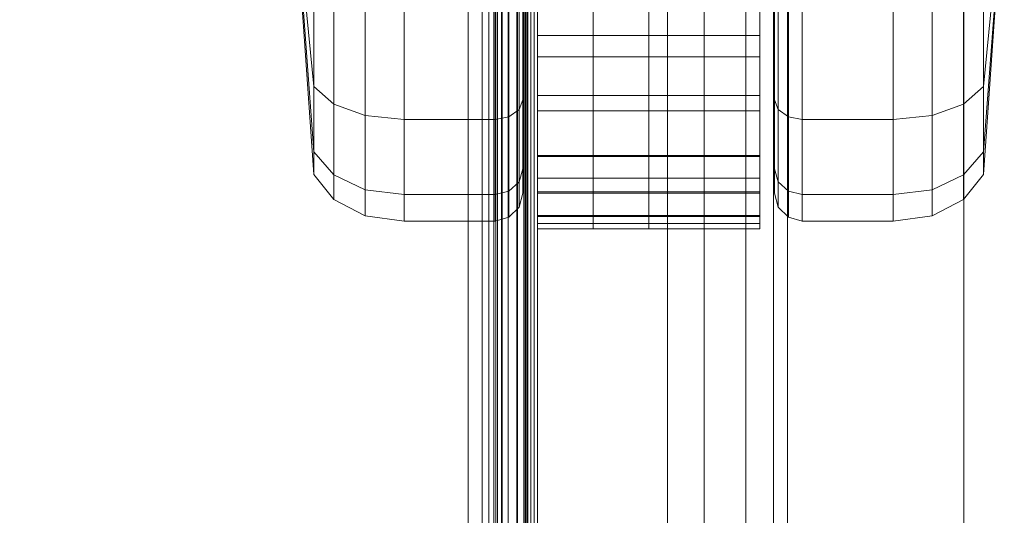
# Model space of a CAD drawing. Units: inches. Extents: x 0.1 to 22, y -14.6 to 0.
# Drawn here: x 19.2 to 22, y -3.6 to -2.2 of the extents above; entities that cross this region are included whole.
import ezdxf

# ---------------------------------------------------------------- set-up
doc = ezdxf.new("R2010")
doc.units = ezdxf.units.IN
doc.header["$MEASUREMENT"] = 0
for name, color, linetype, lineweight in [('AFUST-3-CTPL', 19, 'Continuous', 5), ('AFUST-3-FMPT', 4, 'Continuous', 5), ('AFUST-3-TYCK', 15, 'Continuous', 5)]:
    doc.layers.add(name, color=color, linetype=linetype, lineweight=lineweight)

msp = doc.modelspace()

# ---------------------------------------------------------------- linework, layer by layer
at = {"layer": 'AFUST-3-CTPL', "linetype": 'Continuous', "lineweight": 5}
for points, invisible_edges in [([(20.0151, -2.4216, 1.587), (20.0151, -2.1451, 1.7718), (19.9561, -1.8189, 0.9843)], 8), ([(20.0151, -2.4216, 1.587), (19.9561, -1.8189, 0.9843), (20.0151, -2.6064, 1.3104)], 8), ([(20.0151, -2.6713, 0.9843), (20.0151, -2.6064, 1.3104), (19.9561, -1.8189, 0.9843)], 8), ([(20.0151, -2.6713, 0.9843), (19.9561, -1.8189, 0.9843), (20.0151, -2.6064, 0.6581)], 8), ([(20.0151, -2.4216, 0.3815), (20.0151, -2.6064, 0.6581), (19.9561, -1.8189, 0.9843)], 8), ([(20.0151, -2.1451, 0.1967), (20.0151, -2.4216, 0.3815), (19.9561, -1.8189, 0.9843)], 8), ([(20.6078, -1.8189, 0.0787), (20.6078, -2.1654, 0.1477), (20.6078, -2.4592, 0.344)], 12), ([(20.6078, -2.4592, 1.6245), (20.6078, -2.1654, 1.8208), (20.6078, -1.8189, 1.8898)], 12), ([(21.3213, -2.4592, 0.344), (21.3213, -2.1654, 0.1477), (21.3213, -1.8189, 0.0787)], 12), ([(21.3213, -1.8189, 1.8898), (21.3213, -2.1654, 1.8208), (21.3213, -2.4592, 1.6245)], 12), ([(21.9139, -2.4216, 1.587), (21.973, -1.8189, 0.9843), (21.9139, -2.1451, 1.7718)], 8), ([(21.9139, -2.4216, 1.587), (21.9139, -2.6064, 1.3104), (21.973, -1.8189, 0.9843)], 8), ([(21.9139, -2.6713, 0.9843), (21.973, -1.8189, 0.9843), (21.9139, -2.6064, 1.3104)], 8), ([(21.9139, -2.6713, 0.9843), (21.9139, -2.6064, 0.6581), (21.973, -1.8189, 0.9843)], 8), ([(21.9139, -2.4216, 0.3815), (21.973, -1.8189, 0.9843), (21.9139, -2.6064, 0.6581)], 8), ([(21.9139, -2.1451, 0.1967), (21.973, -1.8189, 0.9843), (21.9139, -2.4216, 0.3815)], 8), ([(20.6078, -2.7244, 0.9843), (20.6078, -2.6555, 1.3308), (20.6078, -2.4592, 1.6245)], 12), ([(20.6078, -2.4592, 0.344), (20.6078, -2.6555, 0.6377), (20.6078, -2.7244, 0.9843)], 12), ([(21.3213, -2.4592, 1.6245), (21.3213, -2.6555, 1.3308), (21.3213, -2.7244, 0.9843)], 12), ([(21.3213, -2.7244, 0.9843), (21.3213, -2.6555, 0.6377), (21.3213, -2.4592, 0.344)], 12)]:
    msp.add_3dface(points, dxfattribs=dict(at, invisible_edges=invisible_edges))
for points in [[(20.6496, -2.167, 1.9343), (20.6496, -2.0218, 0.6988), (20.6496, -2.1068, 0.6988), (20.6496, -2.3373, 1.8515)], [(21.2795, -2.167, 1.9343), (21.2795, -2.3373, 1.8515), (21.2795, -2.1068, 0.6988), (21.2795, -2.0218, 0.6988)], [(20.6496, -2.3373, 1.8515), (20.6496, -2.1068, 0.6988), (20.6496, -2.277, 0.6988), (20.6496, -2.4904, 1.7384)], [(20.807, -2.1068, 0.6988), (20.807, -2.277, 0.6988), (20.6496, -2.277, 0.6988), (20.6496, -2.1068, 0.6988)], [(20.9645, -2.1068, 0.6988), (20.9645, -2.277, 0.6988), (20.807, -2.277, 0.6988), (20.807, -2.1068, 0.6988)], [(21.122, -2.1068, 0.6988), (21.122, -2.277, 0.6988), (20.9645, -2.277, 0.6988), (20.9645, -2.1068, 0.6988)], [(21.2795, -2.1068, 0.6988), (21.2795, -2.277, 0.6988), (21.122, -2.277, 0.6988), (21.122, -2.1068, 0.6988)], [(21.2795, -2.3373, 1.8515), (21.2795, -2.4904, 1.7384), (21.2795, -2.277, 0.6988), (21.2795, -2.1068, 0.6988)], [(20.0714, -2.4719, 0.3312), (20.0151, -2.4216, 0.3815), (20.0151, -2.1451, 0.1967), (20.0714, -2.1723, 0.131)], [(20.0714, -2.4719, 1.6373), (20.0714, -2.1723, 1.8375), (20.0151, -2.1451, 1.7718), (20.0151, -2.4216, 1.587)], [(21.8576, -2.4719, 0.3312), (21.8576, -2.1723, 0.131), (21.9139, -2.1451, 0.1967), (21.9139, -2.4216, 0.3815)], [(21.8576, -2.4719, 1.6373), (21.9139, -2.4216, 1.587), (21.9139, -2.1451, 1.7718), (21.8576, -2.1723, 1.8375)], [(20.1608, -2.5042, 0.2989), (20.0714, -2.4719, 0.3312), (20.0714, -2.1723, 0.131), (20.1608, -2.1898, 0.0888)], [(20.1608, -2.1898, 1.8797), (20.0714, -2.1723, 1.8375), (20.0714, -2.4719, 1.6373), (20.1608, -2.5042, 1.6696)], [(20.5972, -2.487, 1.6524), (20.6078, -2.4592, 1.6245), (20.6078, -2.1654, 1.8208), (20.5972, -2.1805, 1.8572)], [(20.5972, -2.487, 0.3161), (20.5972, -2.1805, 0.1113), (20.6078, -2.1654, 0.1477), (20.6078, -2.4592, 0.344)], [(20.807, -2.3373, 1.8515), (20.807, -2.167, 1.9343), (20.6496, -2.167, 1.9343), (20.6496, -2.3373, 1.8515)], [(20.9645, -2.3373, 1.8515), (20.9645, -2.167, 1.9343), (20.807, -2.167, 1.9343), (20.807, -2.3373, 1.8515)], [(21.122, -2.3373, 1.8515), (21.122, -2.167, 1.9343), (20.9645, -2.167, 1.9343), (20.9645, -2.3373, 1.8515)], [(21.2795, -2.3373, 1.8515), (21.2795, -2.167, 1.9343), (21.122, -2.167, 1.9343), (21.122, -2.3373, 1.8515)], [(21.3318, -2.487, 1.6524), (21.3318, -2.1805, 1.8572), (21.3213, -2.1654, 1.8208), (21.3213, -2.4592, 1.6245)], [(21.3318, -2.487, 0.3161), (21.3213, -2.4592, 0.344), (21.3213, -2.1654, 0.1477), (21.3318, -2.1805, 0.1113)], [(21.7682, -2.5042, 0.2989), (21.7682, -2.1898, 0.0888), (21.8576, -2.1723, 0.131), (21.8576, -2.4719, 0.3312)], [(21.7682, -2.1898, 1.8797), (21.7682, -2.5042, 1.6696), (21.8576, -2.4719, 1.6373), (21.8576, -2.1723, 1.8375)], [(20.271, -2.1955, 0.0749), (20.271, -2.5149, 0.2883), (20.1608, -2.5042, 0.2989), (20.1608, -2.1898, 0.0888)], [(20.271, -2.5149, 1.6802), (20.271, -2.1955, 1.8936), (20.1608, -2.1898, 1.8797), (20.1608, -2.5042, 1.6696)], [(20.529, -2.1955, 1.8936), (20.271, -2.1955, 1.8936), (20.271, -2.5149, 1.6802), (20.529, -2.5149, 1.6802)], [(20.529, -2.5149, 0.2883), (20.271, -2.5149, 0.2883), (20.271, -2.1955, 0.0749), (20.529, -2.1955, 0.0749)], [(20.5684, -2.5074, 1.6728), (20.5684, -2.1915, 1.8838), (20.529, -2.1955, 1.8936), (20.529, -2.5149, 1.6802)], [(20.5684, -2.1915, 0.0847), (20.5684, -2.5074, 0.2957), (20.529, -2.5149, 0.2883), (20.529, -2.1955, 0.0749)], [(20.5684, -2.1915, 1.8838), (20.5684, -2.5074, 1.6728), (20.5972, -2.487, 1.6524), (20.5972, -2.1805, 1.8572)], [(20.5684, -2.1915, 0.0847), (20.5972, -2.1805, 0.1113), (20.5972, -2.487, 0.3161), (20.5684, -2.5074, 0.2957)], [(21.3606, -2.1915, 1.8838), (21.3318, -2.1805, 1.8572), (21.3318, -2.487, 1.6524), (21.3606, -2.5074, 1.6728)], [(21.3606, -2.1915, 0.0847), (21.3606, -2.5074, 0.2957), (21.3318, -2.487, 0.3161), (21.3318, -2.1805, 0.1113)], [(21.3606, -2.5074, 1.6728), (21.4, -2.5149, 1.6802), (21.4, -2.1955, 1.8936), (21.3606, -2.1915, 1.8838)], [(21.3606, -2.1915, 0.0847), (21.4, -2.1955, 0.0749), (21.4, -2.5149, 0.2883), (21.3606, -2.5074, 0.2957)], [(21.4, -2.1955, 1.8936), (21.4, -2.5149, 1.6802), (21.658, -2.5149, 1.6802), (21.658, -2.1955, 1.8936)], [(21.4, -2.5149, 0.2883), (21.4, -2.1955, 0.0749), (21.658, -2.1955, 0.0749), (21.658, -2.5149, 0.2883)], [(21.658, -2.1955, 0.0749), (21.7682, -2.1898, 0.0888), (21.7682, -2.5042, 0.2989), (21.658, -2.5149, 0.2883)], [(21.658, -2.5149, 1.6802), (21.7682, -2.5042, 1.6696), (21.7682, -2.1898, 1.8797), (21.658, -2.1955, 1.8936)], [(20.6496, -2.277, 0.6988), (20.6496, -2.4472, 0.6988), (20.6496, -2.6198, 1.5996), (20.6496, -2.4904, 1.7384)], [(20.807, -2.277, 0.6988), (20.807, -2.4472, 0.6988), (20.6496, -2.4472, 0.6988), (20.6496, -2.277, 0.6988)], [(20.9645, -2.277, 0.6988), (20.9645, -2.4472, 0.6988), (20.807, -2.4472, 0.6988), (20.807, -2.277, 0.6988)], [(21.122, -2.277, 0.6988), (21.122, -2.4472, 0.6988), (20.9645, -2.4472, 0.6988), (20.9645, -2.277, 0.6988)], [(21.2795, -2.277, 0.6988), (21.2795, -2.4472, 0.6988), (21.122, -2.4472, 0.6988), (21.122, -2.277, 0.6988)], [(21.2795, -2.277, 0.6988), (21.2795, -2.4904, 1.7384), (21.2795, -2.6198, 1.5996), (21.2795, -2.4472, 0.6988)], [(20.807, -2.4904, 1.7384), (20.807, -2.3373, 1.8515), (20.6496, -2.3373, 1.8515), (20.6496, -2.4904, 1.7384)], [(20.9645, -2.4904, 1.7384), (20.9645, -2.3373, 1.8515), (20.807, -2.3373, 1.8515), (20.807, -2.4904, 1.7384)], [(21.122, -2.4904, 1.7384), (21.122, -2.3373, 1.8515), (20.9645, -2.3373, 1.8515), (20.9645, -2.4904, 1.7384)], [(21.2795, -2.4904, 1.7384), (21.2795, -2.3373, 1.8515), (21.122, -2.3373, 1.8515), (21.122, -2.4904, 1.7384)], [(20.0714, -2.6721, 0.6308), (20.0151, -2.6064, 0.6581), (20.0151, -2.4216, 0.3815), (20.0714, -2.4719, 0.3312)], [(20.0714, -2.4719, 1.6373), (20.0151, -2.4216, 1.587), (20.0151, -2.6064, 1.3104), (20.0714, -2.6721, 1.3377)], [(21.8576, -2.6721, 0.6308), (21.8576, -2.4719, 0.3312), (21.9139, -2.4216, 0.3815), (21.9139, -2.6064, 0.6581)], [(21.8576, -2.4719, 1.6373), (21.8576, -2.6721, 1.3377), (21.9139, -2.6064, 1.3104), (21.9139, -2.4216, 1.587)], [(20.6496, -2.4472, 0.6988), (20.6496, -2.6174, 0.6988), (20.6496, -2.7207, 1.4387), (20.6496, -2.6198, 1.5996)], [(20.807, -2.6174, 0.6988), (20.6496, -2.6174, 0.6988), (20.6496, -2.4472, 0.6988), (20.807, -2.4472, 0.6988)], [(20.9645, -2.6174, 0.6988), (20.807, -2.6174, 0.6988), (20.807, -2.4472, 0.6988), (20.9645, -2.4472, 0.6988)], [(21.122, -2.6174, 0.6988), (20.9645, -2.6174, 0.6988), (20.9645, -2.4472, 0.6988), (21.122, -2.4472, 0.6988)], [(21.2795, -2.6174, 0.6988), (21.122, -2.6174, 0.6988), (21.122, -2.4472, 0.6988), (21.2795, -2.4472, 0.6988)], [(21.2795, -2.4472, 0.6988), (21.2795, -2.6198, 1.5996), (21.2795, -2.7207, 1.4387), (21.2795, -2.6174, 0.6988)], [(20.1608, -2.7143, 0.6134), (20.0714, -2.6721, 0.6308), (20.0714, -2.4719, 0.3312), (20.1608, -2.5042, 0.2989)], [(20.1608, -2.7143, 1.3551), (20.1608, -2.5042, 1.6696), (20.0714, -2.4719, 1.6373), (20.0714, -2.6721, 1.3377)], [(20.5972, -2.6919, 1.3458), (20.6078, -2.6555, 1.3308), (20.6078, -2.4592, 1.6245), (20.5972, -2.487, 1.6524)], [(20.5972, -2.6919, 0.6227), (20.5972, -2.487, 0.3161), (20.6078, -2.4592, 0.344), (20.6078, -2.6555, 0.6377)], [(21.3318, -2.6919, 1.3458), (21.3318, -2.487, 1.6524), (21.3213, -2.4592, 1.6245), (21.3213, -2.6555, 1.3308)], [(21.3318, -2.6919, 0.6227), (21.3213, -2.6555, 0.6377), (21.3213, -2.4592, 0.344), (21.3318, -2.487, 0.3161)], [(21.7682, -2.7143, 0.6134), (21.7682, -2.5042, 0.2989), (21.8576, -2.4719, 0.3312), (21.8576, -2.6721, 0.6308)], [(21.7682, -2.7143, 1.3551), (21.8576, -2.6721, 1.3377), (21.8576, -2.4719, 1.6373), (21.7682, -2.5042, 1.6696)], [(20.271, -2.5149, 0.2883), (20.271, -2.7282, 0.6076), (20.1608, -2.7143, 0.6134), (20.1608, -2.5042, 0.2989)], [(20.271, -2.7282, 1.3609), (20.271, -2.5149, 1.6802), (20.1608, -2.5042, 1.6696), (20.1608, -2.7143, 1.3551)], [(20.5684, -2.5074, 1.6728), (20.529, -2.5149, 1.6802), (20.529, -2.7282, 1.3609), (20.5684, -2.7185, 1.3569)], [(20.5684, -2.7185, 0.6116), (20.529, -2.7282, 0.6076), (20.529, -2.5149, 0.2883), (20.5684, -2.5074, 0.2957)], [(20.5684, -2.5074, 1.6728), (20.5684, -2.7185, 1.3569), (20.5972, -2.6919, 1.3458), (20.5972, -2.487, 1.6524)], [(20.5684, -2.7185, 0.6116), (20.5684, -2.5074, 0.2957), (20.5972, -2.487, 0.3161), (20.5972, -2.6919, 0.6227)], [(20.807, -2.6198, 1.5996), (20.807, -2.4904, 1.7384), (20.6496, -2.4904, 1.7384), (20.6496, -2.6198, 1.5996)], [(20.9645, -2.6198, 1.5996), (20.9645, -2.4904, 1.7384), (20.807, -2.4904, 1.7384), (20.807, -2.6198, 1.5996)], [(21.122, -2.6198, 1.5996), (21.122, -2.4904, 1.7384), (20.9645, -2.4904, 1.7384), (20.9645, -2.6198, 1.5996)], [(21.2795, -2.6198, 1.5996), (21.2795, -2.4904, 1.7384), (21.122, -2.4904, 1.7384), (21.122, -2.6198, 1.5996)], [(21.3606, -2.5074, 1.6728), (21.3318, -2.487, 1.6524), (21.3318, -2.6919, 1.3458), (21.3606, -2.7185, 1.3569)], [(21.3606, -2.7185, 0.6116), (21.3318, -2.6919, 0.6227), (21.3318, -2.487, 0.3161), (21.3606, -2.5074, 0.2957)], [(21.3606, -2.5074, 1.6728), (21.3606, -2.7185, 1.3569), (21.4, -2.7282, 1.3609), (21.4, -2.5149, 1.6802)], [(21.3606, -2.7185, 0.6116), (21.3606, -2.5074, 0.2957), (21.4, -2.5149, 0.2883), (21.4, -2.7282, 0.6076)], [(21.658, -2.5149, 0.2883), (21.7682, -2.5042, 0.2989), (21.7682, -2.7143, 0.6134), (21.658, -2.7282, 0.6076)], [(21.658, -2.7282, 1.3609), (21.7682, -2.7143, 1.3551), (21.7682, -2.5042, 1.6696), (21.658, -2.5149, 1.6802)], [(20.529, -2.5149, 1.6802), (20.271, -2.5149, 1.6802), (20.271, -2.7282, 1.3609), (20.529, -2.7282, 1.3609)], [(20.529, -2.7282, 0.6076), (20.271, -2.7282, 0.6076), (20.271, -2.5149, 0.2883), (20.529, -2.5149, 0.2883)], [(21.4, -2.5149, 1.6802), (21.4, -2.7282, 1.3609), (21.658, -2.7282, 1.3609), (21.658, -2.5149, 1.6802)], [(21.4, -2.7282, 0.6076), (21.4, -2.5149, 0.2883), (21.658, -2.5149, 0.2883), (21.658, -2.7282, 0.6076)], [(20.0714, -2.7424, 0.9843), (20.0151, -2.6713, 0.9843), (20.0151, -2.6064, 0.6581), (20.0714, -2.6721, 0.6308)], [(20.0714, -2.6721, 1.3377), (20.0151, -2.6064, 1.3104), (20.0151, -2.6713, 0.9843), (20.0714, -2.7424, 0.9843)], [(20.6496, -2.7207, 1.4387), (20.6496, -2.6174, 0.6988), (20.6496, -2.6812, 0.6988), (20.6496, -2.7898, 1.2618)], [(20.807, -2.6174, 0.6988), (20.807, -2.6812, 0.6988), (20.6496, -2.6812, 0.6988), (20.6496, -2.6174, 0.6988)], [(20.807, -2.7207, 1.4387), (20.807, -2.6198, 1.5996), (20.6496, -2.6198, 1.5996), (20.6496, -2.7207, 1.4387)], [(20.9645, -2.6174, 0.6988), (20.9645, -2.6812, 0.6988), (20.807, -2.6812, 0.6988), (20.807, -2.6174, 0.6988)], [(20.9645, -2.7207, 1.4387), (20.9645, -2.6198, 1.5996), (20.807, -2.6198, 1.5996), (20.807, -2.7207, 1.4387)], [(21.122, -2.6174, 0.6988), (21.122, -2.6812, 0.6988), (20.9645, -2.6812, 0.6988), (20.9645, -2.6174, 0.6988)], [(21.122, -2.7207, 1.4387), (21.122, -2.6198, 1.5996), (20.9645, -2.6198, 1.5996), (20.9645, -2.7207, 1.4387)], [(21.2795, -2.6174, 0.6988), (21.2795, -2.6812, 0.6988), (21.122, -2.6812, 0.6988), (21.122, -2.6174, 0.6988)], [(21.2795, -2.7207, 1.4387), (21.2795, -2.6198, 1.5996), (21.122, -2.6198, 1.5996), (21.122, -2.7207, 1.4387)], [(21.2795, -2.7207, 1.4387), (21.2795, -2.7898, 1.2618), (21.2795, -2.6812, 0.6988), (21.2795, -2.6174, 0.6988)], [(21.8576, -2.7424, 0.9843), (21.8576, -2.6721, 0.6308), (21.9139, -2.6064, 0.6581), (21.9139, -2.6713, 0.9843)], [(21.8576, -2.6721, 1.3377), (21.8576, -2.7424, 0.9843), (21.9139, -2.6713, 0.9843), (21.9139, -2.6064, 1.3104)], [(20.1608, -2.7143, 0.6134), (20.1608, -2.7881, 0.9843), (20.0714, -2.7424, 0.9843), (20.0714, -2.6721, 0.6308)], [(20.1608, -2.7143, 1.3551), (20.0714, -2.6721, 1.3377), (20.0714, -2.7424, 0.9843), (20.1608, -2.7881, 0.9843)], [(20.5972, -2.6919, 1.3458), (20.5972, -2.7638, 0.9843), (20.6078, -2.7244, 0.9843), (20.6078, -2.6555, 1.3308)], [(20.5972, -2.6919, 0.6227), (20.6078, -2.6555, 0.6377), (20.6078, -2.7244, 0.9843), (20.5972, -2.7638, 0.9843)], [(21.3318, -2.6919, 1.3458), (21.3213, -2.6555, 1.3308), (21.3213, -2.7244, 0.9843), (21.3318, -2.7638, 0.9843)], [(21.3318, -2.6919, 0.6227), (21.3318, -2.7638, 0.9843), (21.3213, -2.7244, 0.9843), (21.3213, -2.6555, 0.6377)], [(21.7682, -2.7143, 0.6134), (21.8576, -2.6721, 0.6308), (21.8576, -2.7424, 0.9843), (21.7682, -2.7881, 0.9843)], [(21.7682, -2.7143, 1.3551), (21.7682, -2.7881, 0.9843), (21.8576, -2.7424, 0.9843), (21.8576, -2.6721, 1.3377)], [(20.5684, -2.7926, 0.9843), (20.5972, -2.7638, 0.9843), (20.5972, -2.6919, 1.3458), (20.5684, -2.7185, 1.3569)], [(20.5684, -2.7926, 0.9843), (20.5684, -2.7185, 0.6116), (20.5972, -2.6919, 0.6227), (20.5972, -2.7638, 0.9843)], [(20.6496, -2.7898, 1.2618), (20.6496, -2.6812, 0.6988), (20.6496, -2.7237, 0.6988), (20.6496, -2.8248, 1.0752)], [(20.807, -2.6812, 0.6988), (20.807, -2.7237, 0.6988), (20.6496, -2.7237, 0.6988), (20.6496, -2.6812, 0.6988)], [(20.9645, -2.6812, 0.6988), (20.9645, -2.7237, 0.6988), (20.807, -2.7237, 0.6988), (20.807, -2.6812, 0.6988)], [(21.122, -2.6812, 0.6988), (21.122, -2.7237, 0.6988), (20.9645, -2.7237, 0.6988), (20.9645, -2.6812, 0.6988)], [(21.2795, -2.6812, 0.6988), (21.2795, -2.7237, 0.6988), (21.122, -2.7237, 0.6988), (21.122, -2.6812, 0.6988)], [(21.2795, -2.7898, 1.2618), (21.2795, -2.8248, 1.0752), (21.2795, -2.7237, 0.6988), (21.2795, -2.6812, 0.6988)], [(21.3606, -2.7926, 0.9843), (21.3606, -2.7185, 1.3569), (21.3318, -2.6919, 1.3458), (21.3318, -2.7638, 0.9843)], [(21.3606, -2.7926, 0.9843), (21.3318, -2.7638, 0.9843), (21.3318, -2.6919, 0.6227), (21.3606, -2.7185, 0.6116)], [(20.271, -2.8031, 0.9843), (20.1608, -2.7881, 0.9843), (20.1608, -2.7143, 0.6134), (20.271, -2.7282, 0.6076)], [(20.271, -2.8031, 0.9843), (20.271, -2.7282, 1.3609), (20.1608, -2.7143, 1.3551), (20.1608, -2.7881, 0.9843)], [(20.529, -2.7282, 1.3609), (20.271, -2.7282, 1.3609), (20.271, -2.8031, 0.9843), (20.529, -2.8031, 0.9843)], [(20.529, -2.8031, 0.9843), (20.271, -2.8031, 0.9843), (20.271, -2.7282, 0.6076), (20.529, -2.7282, 0.6076)], [(20.5684, -2.7926, 0.9843), (20.5684, -2.7185, 1.3569), (20.529, -2.7282, 1.3609), (20.529, -2.8031, 0.9843)], [(20.5684, -2.7185, 0.6116), (20.5684, -2.7926, 0.9843), (20.529, -2.8031, 0.9843), (20.529, -2.7282, 0.6076)], [(20.807, -2.7898, 1.2618), (20.807, -2.7207, 1.4387), (20.6496, -2.7207, 1.4387), (20.6496, -2.7898, 1.2618)], [(20.6496, -2.8248, 1.0752), (20.6496, -2.7237, 0.6988), (20.6496, -2.7876, 0.6988), (20.6496, -2.8101, 0.7911)], [(20.807, -2.7876, 0.6988), (20.6496, -2.7876, 0.6988), (20.6496, -2.7237, 0.6988), (20.807, -2.7237, 0.6988)], [(20.9645, -2.7898, 1.2618), (20.9645, -2.7207, 1.4387), (20.807, -2.7207, 1.4387), (20.807, -2.7898, 1.2618)], [(20.9645, -2.7876, 0.6988), (20.807, -2.7876, 0.6988), (20.807, -2.7237, 0.6988), (20.9645, -2.7237, 0.6988)], [(21.122, -2.7898, 1.2618), (21.122, -2.7207, 1.4387), (20.9645, -2.7207, 1.4387), (20.9645, -2.7898, 1.2618)], [(20.9645, -2.7876, 0.6988), (20.9645, -2.7237, 0.6988), (21.122, -2.7237, 0.6988), (21.122, -2.7876, 0.6988)], [(21.2795, -2.7898, 1.2618), (21.2795, -2.7207, 1.4387), (21.122, -2.7207, 1.4387), (21.122, -2.7898, 1.2618)], [(21.122, -2.7876, 0.6988), (21.122, -2.7237, 0.6988), (21.2795, -2.7237, 0.6988), (21.2795, -2.7876, 0.6988)], [(21.2795, -2.8248, 1.0752), (21.2795, -2.8101, 0.7911), (21.2795, -2.7876, 0.6988), (21.2795, -2.7237, 0.6988)], [(21.3606, -2.7926, 0.9843), (21.4, -2.8031, 0.9843), (21.4, -2.7282, 1.3609), (21.3606, -2.7185, 1.3569)], [(21.3606, -2.7185, 0.6116), (21.4, -2.7282, 0.6076), (21.4, -2.8031, 0.9843), (21.3606, -2.7926, 0.9843)], [(21.4, -2.7282, 1.3609), (21.4, -2.8031, 0.9843), (21.658, -2.8031, 0.9843), (21.658, -2.7282, 1.3609)], [(21.4, -2.8031, 0.9843), (21.4, -2.7282, 0.6076), (21.658, -2.7282, 0.6076), (21.658, -2.8031, 0.9843)], [(21.658, -2.8031, 0.9843), (21.658, -2.7282, 0.6076), (21.7682, -2.7143, 0.6134), (21.7682, -2.7881, 0.9843)], [(21.658, -2.8031, 0.9843), (21.7682, -2.7881, 0.9843), (21.7682, -2.7143, 1.3551), (21.658, -2.7282, 1.3609)], [(20.6496, -2.8101, 0.7911), (20.6496, -2.7876, 0.6988), (20.807, -2.7876, 0.6988), (20.807, -2.8101, 0.7911)], [(20.807, -2.8248, 1.0752), (20.807, -2.7898, 1.2618), (20.6496, -2.7898, 1.2618), (20.6496, -2.8248, 1.0752)], [(20.9645, -2.7876, 0.6988), (20.9645, -2.8101, 0.7911), (20.807, -2.8101, 0.7911), (20.807, -2.7876, 0.6988)], [(20.9645, -2.8248, 1.0752), (20.9645, -2.7898, 1.2618), (20.807, -2.7898, 1.2618), (20.807, -2.8248, 1.0752)], [(20.9645, -2.7876, 0.6988), (21.122, -2.7876, 0.6988), (21.122, -2.8101, 0.7911), (20.9645, -2.8101, 0.7911)], [(21.122, -2.8248, 1.0752), (21.122, -2.7898, 1.2618), (20.9645, -2.7898, 1.2618), (20.9645, -2.8248, 1.0752)], [(21.122, -2.7876, 0.6988), (21.2795, -2.7876, 0.6988), (21.2795, -2.8101, 0.7911), (21.122, -2.8101, 0.7911)], [(21.2795, -2.8248, 1.0752), (21.2795, -2.7898, 1.2618), (21.122, -2.7898, 1.2618), (21.122, -2.8248, 1.0752)], [(20.807, -2.8101, 0.7911), (20.807, -2.8248, 1.0752), (20.6496, -2.8248, 1.0752), (20.6496, -2.8101, 0.7911)], [(20.9645, -2.8101, 0.7911), (20.9645, -2.8248, 1.0752), (20.807, -2.8248, 1.0752), (20.807, -2.8101, 0.7911)], [(20.9645, -2.8101, 0.7911), (21.122, -2.8101, 0.7911), (21.122, -2.8248, 1.0752), (20.9645, -2.8248, 1.0752)], [(21.122, -2.8101, 0.7911), (21.2795, -2.8101, 0.7911), (21.2795, -2.8248, 1.0752), (21.122, -2.8248, 1.0752)]]:
    msp.add_3dface(points, dxfattribs=at)
at = {"layer": 'AFUST-3-TYCK', "linetype": 'Continuous', "lineweight": 5}
for points in [[(20.5256, -13.9928, 18.6149), (20.5256, -0.9442, 18.6149), (20.511, -0.9498, 18.6003), (20.511, -13.9872, 18.6003)], [(20.5315, -13.9958, 18.6338), (20.5315, -0.9412, 18.6338), (20.5256, -0.9442, 18.6149), (20.5256, -13.9928, 18.6149)], [(20.5355, -0.9412, 20.1211), (20.5315, -0.9412, 20.0905), (20.5315, -13.9958, 20.0905), (20.5355, -13.9958, 20.1211)], [(20.5315, -13.9958, 18.6338), (20.5315, -13.9958, 20.0905), (20.5315, -0.9412, 20.0905), (20.5315, -0.9412, 18.6338)], [(20.5473, -0.9412, 20.1496), (20.5355, -0.9412, 20.1211), (20.5355, -13.9958, 20.1211), (20.5473, -13.9958, 20.1496)], [(20.566, -0.9412, 20.174), (20.5473, -0.9412, 20.1496), (20.5473, -13.9958, 20.1496), (20.566, -13.9958, 20.174)], [(20.5927, -0.9442, 18.577), (20.5927, -13.9928, 18.577), (20.549, -13.9872, 18.5332), (20.549, -0.9498, 18.5332)], [(20.5905, -0.9412, 20.1928), (20.566, -0.9412, 20.174), (20.566, -13.9958, 20.174), (20.5905, -13.9958, 20.1928)], [(20.619, -0.9412, 20.2046), (20.5905, -0.9412, 20.1928), (20.5905, -13.9958, 20.1928), (20.619, -13.9958, 20.2046)], [(20.6102, -0.9412, 18.6338), (20.6102, -13.9958, 18.6338), (20.5927, -13.9928, 18.577), (20.5927, -0.9442, 18.577)], [(20.6102, -0.9412, 20.0905), (20.6115, -0.9412, 20.1007), (20.6115, -13.9958, 20.1007), (20.6102, -13.9958, 20.0905)], [(20.6102, -0.9412, 18.6338), (20.6102, -0.9412, 20.0905), (20.6102, -13.9958, 20.0905), (20.6102, -13.9958, 18.6338)], [(20.6115, -0.9412, 20.1007), (20.6155, -0.9412, 20.1102), (20.6155, -13.9958, 20.1102), (20.6115, -13.9958, 20.1007)], [(20.6155, -0.9412, 20.1102), (20.6217, -0.9412, 20.1184), (20.6217, -13.9958, 20.1184), (20.6155, -13.9958, 20.1102)], [(20.6496, -0.9412, 20.2086), (20.619, -0.9412, 20.2046), (20.619, -13.9958, 20.2046), (20.6496, -13.9958, 20.2086)], [(20.6217, -0.9412, 20.1184), (20.6299, -0.9412, 20.1246), (20.6299, -13.9958, 20.1246), (20.6217, -13.9958, 20.1184)], [(20.6299, -0.9412, 20.1246), (20.6394, -0.9412, 20.1285), (20.6394, -13.9958, 20.1285), (20.6299, -13.9958, 20.1246)], [(20.6394, -0.9412, 20.1285), (20.6496, -0.9412, 20.1299), (20.6496, -13.9958, 20.1299), (20.6394, -13.9958, 20.1285)], [(20.549, -0.9498, 18.5332), (20.549, -13.9872, 18.5332), (20.4921, -13.9842, 18.5157), (20.4921, -0.9528, 18.5157)], [(20.511, -13.9872, 18.6003), (20.511, -0.9498, 18.6003), (20.4921, -0.9528, 18.5945), (20.4921, -13.9842, 18.5945)], [(21.122, -1.02, 20.1299), (21.122, -1.02, 20.2086), (21.122, -13.917, 20.2086), (21.122, -13.917, 20.1299)]]:
    msp.add_3dface(points, dxfattribs=at)
for points, invisible_edges in [([(20.6496, -0.9412, 20.1299), (20.6496, -13.9958, 20.1299), (21.122, -13.917, 20.1299)], 14), ([(21.122, -13.917, 20.1299), (21.122, -1.02, 20.1299), (20.6496, -0.9412, 20.1299)], 14), ([(20.6496, -0.9412, 20.2086), (21.122, -1.02, 20.2086), (21.122, -13.917, 20.2086)], 13), ([(21.122, -13.917, 20.2086), (20.6496, -13.9958, 20.2086), (20.6496, -0.9412, 20.2086)], 13), ([(11.0236, -0.9528, 18.5945), (20.4921, -0.9528, 18.5945), (19.0354, -13.9842, 18.5945)], 14), ([(19.0354, -13.9842, 18.5157), (20.4921, -0.9528, 18.5157), (11.0236, -0.9528, 18.5157)], 13), ([(20.4921, -0.9528, 18.5945), (20.4921, -13.9842, 18.5945), (19.0354, -13.9842, 18.5945)], 12), ([(19.0354, -13.9842, 18.5157), (20.4921, -13.9842, 18.5157), (20.4921, -0.9528, 18.5157)], 12)]:
    msp.add_3dface(points, dxfattribs=dict(at, invisible_edges=invisible_edges))

# ---------------------------------------------------------------- meshes
at = {"layer": 'AFUST-3-FMPT', "linetype": 'Continuous', "lineweight": 5}
mesh = msp.add_polyface(dxfattribs=at)
corners = [(20.6299, -0.6102, 2.5787), (20.6299, -0.6102, 2.9724), (19.3307, -0.6102, 2.9724), (19.3307, -0.6102, 2.5787), (20.6299, -0.5315, 2.9724), (20.6299, -0.5315, 2.5787), (19.3307, -0.5315, 2.5787), (19.3307, -0.5315, 2.9724), (11.0236, -0.6102, 2.9724), (11.0236, -0.6102, 2.5787), (18.4645, -0.6102, 2.5787), (18.4645, -0.6102, 2.9724), (11.0236, -0.5315, 2.5787), (18.4645, -0.5315, 2.5787), (11.0236, -0.5315, 2.9724), (18.4645, -0.5315, 2.9724), (11.0236, -0.6102, 9.8622), (18.4645, -0.6102, 9.8622), (11.0236, -0.5315, 9.8622), (18.4645, -0.5315, 9.8622), (20.6299, -0.5315, 9.8622), (19.3307, -0.5315, 9.8622), (19.3307, -0.6102, 9.8622), (20.6299, -0.6102, 9.8622), (18.4416, -0.5315, 2.6565), (18.4618, -0.5315, 2.6371), (18.4399, -0.5315, 2.6323), (21.2401, -0.6102, 2.9724), (21.2401, -0.6102, 2.8937), (0.8071, -0.6102, 2.8937), (0.8071, -0.6102, 2.9724), (21.0177, -0.6102, 20.4685), (1.0295, -0.6102, 20.4685), (1.0295, -0.6102, 18.3189), (21.0177, -0.6102, 18.3189), (21.0177, -0.5315, 20.5078), (1.0295, -0.5315, 20.5078), (1.0295, -0.5315, 22.0433), (21.0177, -0.5315, 22.0433), (1.0295, -0.5315, 20.4685), (21.0177, -0.5315, 20.4685), (21.0177, -0.6102, 22.0433), (1.0295, -0.6102, 22.0433), (1.0295, -0.6102, 20.7441), (21.0177, -0.6102, 20.7441), (1.0295, -13.9567, 20.7441), (21.0177, -13.9567, 20.7441), (0.9902, -0.5315, 18.3083), (21.057, -0.5315, 18.3083), (21.0407, -0.5315, 18.2958), (1.0065, -0.5315, 18.2958), (21.0282, -0.5315, 18.2795), (1.019, -0.5315, 18.2795), (1.0295, -0.5315, 18.0039), (1.0295, -0.5315, 18.2401), (21.0177, -0.5315, 18.2401), (21.0177, -0.5315, 18.0039), (1.0295, -0.6102, 18.2401), (1.0295, -0.6102, 18.0039), (21.0177, -0.6102, 18.0039), (21.0177, -0.6102, 18.2401), (1.0065, -0.6102, 18.2958), (1.019, -0.6102, 18.2795), (21.0282, -0.6102, 18.2795), (21.0407, -0.6102, 18.2958), (0.9902, -0.6102, 18.3083), (21.057, -0.6102, 18.3083), (1.0295, -0.8327, 20.4685), (21.0177, -0.8327, 20.4685), (20.4527, -0.8327, 18.3976), (20.4527, -0.6102, 18.3976), (20.4527, -0.6102, 18.3189), (20.4527, -0.8327, 18.3189), (20.7308, -0.9708, 18.199), (20.7348, -0.9803, 18.199), (20.7369, -0.9825, 18.222), (20.7332, -0.9732, 18.2244), (20.7295, -0.9606, 18.199), (20.7321, -0.9632, 18.2265), (20.7308, -0.9505, 18.199), (20.7336, -0.9532, 18.2282), (20.7321, -0.9632, 18.1714), (20.7332, -0.9732, 18.1735), (20.7336, -0.9532, 18.1698), (0.689, -0.4921, 2.5512), (21.3582, -0.4921, 2.5512), (21.3582, -0.4921, 3.0512), (0.689, -0.4921, 3.0512), (0.689, 0.0079, 3.0512), (21.3582, 0.0079, 3.0512), (21.3582, -0.4921, 20.3582), (21.3582, -0.4921, 20.8582), (0.689, -0.4921, 20.8582), (0.689, -0.4921, 20.3582), (0.689, 0.0079, 20.3582), (21.3582, 0.0079, 20.3582)]
mesh.append_faces([[corners[k] for k in face] for face in [(0, 1, 2, 3), (4, 5, 6, 7), (8, 9, 10, 11), (9, 12, 13, 10), (12, 14, 15, 13), (16, 8, 11, 17), (18, 16, 17, 19), (14, 18, 19, 15), (20, 21, 22, 23), (4, 7, 21, 20), (23, 22, 2, 1), (24, 13, 25, 26), (11, 10, 13, 15), (3, 2, 7, 6), (15, 7, 2, 11), (1, 0, 5, 4), (2, 22, 17, 11), (6, 5, 0, 3), (7, 15, 19, 21), (22, 21, 19, 17), (27, 28, 29, 30), (31, 32, 33, 34), (35, 36, 37, 38), (39, 36, 35, 40), (41, 42, 43, 44), (45, 46, 44, 43), (47, 48, 49, 50), (50, 49, 51, 52), (37, 42, 41, 38), (53, 54, 55, 56), (57, 58, 59, 60), (61, 62, 63, 64), (65, 61, 64, 66), (67, 32, 31, 68), (69, 70, 71, 72), (73, 74, 75, 76), (77, 73, 76, 78), (79, 77, 78, 80), (77, 81, 82, 73), (79, 83, 81, 77), (84, 85, 86, 87), (88, 87, 86, 89), (90, 91, 92, 93), (93, 94, 95, 90)]])
mesh = msp.add_polyface(dxfattribs=at)
corners = [(21.2401, -1.2205, 2.5787), (21.2401, -1.2205, 2.9724), (21.3189, -1.2205, 2.9724), (21.3189, -1.2205, 2.5787), (21.3189, -13.7394, 20.4685), (21.3189, -13.7394, 20.4291), (21.3189, -0.6496, 20.4681), (21.3189, -0.6496, 20.5075), (21.2401, -0.6102, 22.0433), (21.2401, -0.6102, 20.7441), (21.2401, -13.9567, 20.7441), (21.2401, -13.9567, 22.0433), (21.0177, -0.6102, 20.7441), (21.0177, -13.9567, 20.7441), (21.2401, -13.7421, 18.2605), (21.2401, -0.83, 18.2605), (21.2401, -0.8327, 18.2401), (21.2401, -13.7394, 18.2401), (21.2401, -13.7499, 18.2795), (21.2401, -0.8221, 18.2795), (21.2401, -13.7, 17.9357), (21.2401, -0.872, 17.9357), (21.2401, -0.891, 17.9278), (21.2401, -13.681, 17.9278), (21.2401, -13.7163, 17.9482), (21.2401, -0.8557, 17.9482), (21.3189, -0.6496, 22.0433), (21.3189, -13.7394, 22.0433), (21.3189, -0.83, 18.2605), (21.3189, -13.7421, 18.2605), (21.3189, -13.7394, 18.2401), (21.3189, -0.8327, 18.2401), (21.3189, -0.8221, 18.2795), (21.3189, -13.7499, 18.2795), (21.3189, -0.872, 17.9357), (21.3189, -13.7, 17.9357), (21.3189, -13.681, 17.9278), (21.3189, -0.891, 17.9278), (21.3189, -0.8557, 17.9482), (21.3189, -13.7163, 17.9482), (20.9081, -1.0998, 18.199), (20.8999, -1.1061, 18.199), (20.8971, -1.1033, 18.1687), (20.9052, -1.097, 18.1684), (20.9052, -1.097, 18.2295), (20.8971, -1.1033, 18.2292), (20.8969, -1.0886, 18.258), (20.8888, -1.095, 18.2573), (20.8969, -1.0886, 18.1399), (20.8888, -1.095, 18.1406), (20.87, -1.11, 18.199), (20.8605, -1.1061, 18.199), (20.8584, -1.104, 18.1759), (20.8677, -1.1077, 18.1735), (20.8777, -1.1088, 18.1714), (20.8802, -1.1114, 18.199), (20.8904, -1.11, 18.199), (20.8877, -1.1073, 18.1698), (20.8877, -1.1073, 18.2282), (20.8777, -1.1088, 18.2265), (20.8677, -1.1077, 18.2244), (20.8584, -1.104, 18.222), (20.8607, -1.1007, 18.2482), (20.8521, -1.0977, 18.2434), (20.8701, -1.1013, 18.2522), (20.8797, -1.0993, 18.2554), (20.867, -1.0867, 18.2787), (20.8581, -1.0893, 18.2743), (20.8701, -1.1013, 18.1457), (20.8607, -1.1007, 18.1497), (20.8496, -1.0896, 18.1294), (20.8581, -1.0893, 18.1236), (20.867, -1.0867, 18.1192), (20.8797, -1.0993, 18.1425), (20.8521, -1.0977, 18.1545), (21.3582, -14.0748, 3.0512), (21.8582, -14.0748, 3.0512), (21.8582, -0.4921, 3.0512), (21.3582, -0.4921, 3.0512), (21.3582, -0.4921, 20.3582), (21.8582, -0.4921, 20.3582), (21.8582, -14.0748, 20.3582), (21.3582, -14.0748, 20.3582), (21.8582, 0.0079, 20.8582), (21.8582, -14.5748, 20.8582), (21.8582, -14.5748, 2.5512), (21.8582, 0.0079, 2.5512), (21.3582, -0.4921, 2.5512), (21.3582, -14.0748, 2.5512), (21.3582, -14.0748, 20.8582), (21.3582, -0.4921, 20.8582)]
mesh.append_faces([[corners[k] for k in face] for face in [(0, 1, 2, 3), (4, 5, 6, 7), (8, 9, 10, 11), (12, 13, 10, 9), (14, 15, 16, 17), (18, 19, 15, 14), (20, 21, 22, 23), (24, 25, 21, 20), (4, 7, 26, 27), (28, 29, 30, 31), (32, 33, 29, 28), (34, 35, 36, 37), (38, 39, 35, 34), (40, 41, 42, 43), (40, 44, 45, 41), (46, 47, 45, 44), (48, 43, 42, 49), (50, 51, 52, 53), (54, 55, 50, 53), (56, 55, 54, 57), (41, 56, 57, 42), (41, 45, 58, 56), (56, 58, 59, 55), (59, 60, 50, 55), (50, 60, 61, 51), (60, 62, 63, 61), (59, 64, 62, 60), (65, 64, 59, 58), (45, 47, 65, 58), (66, 67, 64, 65), (68, 69, 70, 71), (72, 73, 68, 71), (53, 52, 74, 69), (54, 53, 69, 68), (73, 57, 54, 68), (42, 57, 73, 49), (75, 76, 77, 78), (79, 80, 81, 82), (83, 84, 81, 80), (85, 86, 77, 76), (87, 88, 75, 78), (82, 89, 90, 79), (86, 85, 88, 87), (84, 83, 90, 89)]])
mesh = msp.add_polyface(dxfattribs=at)
corners = [(0.8071, -0.6102, 2.8937), (21.2401, -0.6102, 2.8937), (21.2401, -14.0354, 2.8937), (0.8071, -14.0354, 2.8937), (21.2401, -0.6102, 2.9724), (0.8071, -0.6102, 2.9724), (0.8071, -14.0354, 2.9724), (21.2401, -14.0354, 2.9724), (1.0295, -13.7394, 20.4685), (1.0295, -0.8327, 20.4685), (21.0177, -0.8327, 20.4685), (21.0177, -13.7394, 20.4685), (1.0295, -13.9567, 22.0433), (1.0295, -14.0354, 22.0433), (21.0177, -14.0354, 22.0433), (21.0177, -13.9567, 22.0433), (1.0295, -14.0354, 20.4685), (21.0177, -14.0354, 20.4685), (1.0295, -13.9567, 20.7441), (21.0177, -13.9567, 20.7441), (20.4527, -13.8386, 18.3189), (20.4527, -13.7394, 18.3189), (21.0177, -13.7394, 18.3189), (21.0177, -13.8134, 18.3189), (21.0177, -13.8504, 18.3189), (20.4594, -13.8895, 18.3189), (21.0177, -0.8327, 18.3189), (20.4527, -0.8327, 18.3189), (20.4527, -13.7394, 18.3976), (20.4527, -0.8327, 18.3976), (20.4527, -13.8386, 18.3976), (20.6496, -14.0354, 18.3189), (20.6496, -14.0354, 18.3976), (20.5986, -14.0287, 18.3976), (20.5986, -14.0287, 18.3189), (20.5511, -14.009, 18.3976), (20.5511, -14.009, 18.3189), (20.5104, -13.9777, 18.3976), (20.5104, -13.9777, 18.3189), (20.4791, -13.937, 18.3976), (20.4791, -13.937, 18.3189), (20.4594, -13.8895, 18.3976), (21.0177, -13.8134, 18.3976), (21.0177, -13.7394, 18.3976), (21.0177, -13.8504, 18.3976), (21.0177, -0.8327, 18.3976), (20.7439, -13.6313, 18.1684), (20.741, -13.6341, 18.199), (20.7348, -13.6259, 18.199), (20.7376, -13.6231, 18.1687), (20.7332, -13.5937, 18.2244), (20.7402, -13.5867, 18.2482), (20.7432, -13.5781, 18.2434), (20.7369, -13.5844, 18.222), (20.7321, -13.6037, 18.2265), (20.7396, -13.5962, 18.2522), (20.7415, -13.6058, 18.2554), (20.7336, -13.6137, 18.2282), (20.7348, -13.5866, 18.199), (20.7429, -13.5765, 18.2193), (20.741, -13.5784, 18.199), (20.7308, -13.5961, 18.199), (20.7295, -13.6063, 18.199), (20.7308, -13.6164, 18.199), (20.7376, -13.6231, 18.2292), (20.7429, -13.5765, 18.1786), (20.7369, -13.5844, 18.1759), (20.7332, -13.5937, 18.1735), (20.7321, -13.6037, 18.1714), (20.7336, -13.6137, 18.1698), (20.7432, -13.5781, 18.1545), (20.7402, -13.5867, 18.1497), (20.7396, -13.5962, 18.1457), (20.7415, -13.6058, 18.1425), (21.3582, -14.0748, 2.5512), (0.689, -14.0748, 2.5512), (0.689, -14.0748, 3.0512), (21.3582, -14.0748, 3.0512), (21.3582, -14.5748, 3.0512), (0.689, -14.5748, 3.0512), (21.3582, -14.0748, 20.8582), (21.3582, -14.0748, 20.3582), (0.689, -14.0748, 20.3582), (0.689, -14.0748, 20.8582), (21.3582, -14.5748, 20.3582), (0.689, -14.5748, 20.3582)]
mesh.append_faces([[corners[k] for k in face] for face in [(0, 1, 2, 3), (4, 5, 6, 7), (2, 7, 6, 3), (8, 9, 10, 11), (12, 13, 14, 15), (16, 8, 11, 17), (18, 12, 15, 19), (13, 16, 17, 14), (20, 21, 22, 23), (20, 23, 24, 25), (26, 22, 21, 27), (21, 28, 29, 27), (20, 30, 28, 21), (31, 32, 33, 34), (34, 33, 35, 36), (36, 35, 37, 38), (38, 37, 39, 40), (40, 39, 41, 25), (25, 41, 30, 20), (28, 30, 42, 43), (30, 41, 44, 42), (43, 45, 29, 28), (46, 47, 48, 49), (50, 51, 52, 53), (54, 55, 51, 50), (56, 55, 54, 57), (58, 53, 59, 60), (50, 53, 58, 61), (62, 54, 50, 61), (63, 57, 54, 62), (64, 57, 63, 48), (58, 60, 65, 66), (67, 61, 58, 66), (62, 61, 67, 68), (63, 62, 68, 69), (49, 48, 63, 69), (67, 66, 70, 71), (68, 67, 71, 72), (73, 69, 68, 72), (74, 75, 76, 77), (78, 77, 76, 79), (80, 81, 82, 83), (82, 81, 84, 85)]])
mesh.append_faces([[corners[k] for k in face] for face in [(20, 21, 25, 25)]], dxfattribs={"vtx3": -1})
mesh = msp.add_polyface(dxfattribs=at)
corners = [(21.2401, -1.2205, 2.9724), (21.2401, -1.2205, 2.5787), (21.2401, -14.0354, 2.5787), (21.2401, -14.0354, 2.9724), (21.3189, -14.0354, 2.9724), (21.3189, -14.0354, 2.5787), (21.3189, -1.2205, 2.5787), (21.3189, -1.2205, 2.9724), (21.3189, -14.0354, 9.8622), (21.3189, -1.2205, 9.8622), (21.2401, -1.2205, 9.8622), (21.2401, -14.0354, 9.8622), (21.2401, -0.6102, 2.8937), (21.2401, -0.6102, 2.9724), (21.2401, -14.0354, 2.8937), (21.2401, -0.8327, 22.0433), (21.2401, -13.9567, 22.0433), (21.3189, -13.9173, 22.0433), (21.3189, -0.8327, 22.0433), (21.3189, -0.7539, 20.4678), (21.3189, -14.0354, 20.4291), (21.3189, -14.0354, 18.3189), (21.3189, -0.7539, 18.3189), (21.3189, -13.8181, 18.3189), (21.3189, -13.7977, 18.3162), (21.3189, -0.7743, 18.3162), (21.0177, -0.8327, 18.3189), (21.2401, -0.8327, 18.3189), (21.2401, -13.7394, 18.3189), (21.0177, -13.7394, 18.3189), (21.2401, -0.7539, 18.3189), (21.2401, -13.8181, 18.3189), (21.2401, -13.7394, 18.3976), (21.2401, -0.8327, 18.3976), (21.2401, -13.7624, 18.2958), (21.2401, -0.8096, 18.2958), (21.2401, -0.8221, 18.2795), (21.2401, -13.7499, 18.2795), (21.2401, -13.7787, 18.3083), (21.2401, -0.7933, 18.3083), (21.2401, -13.7977, 18.3162), (21.2401, -0.7743, 18.3162), (21.2401, -0.8327, 18.2401), (21.2401, -0.8327, 18.0039), (21.2401, -13.7394, 18.0039), (21.2401, -13.7394, 18.2401), (21.2401, -13.681, 17.9278), (21.2401, -0.891, 17.9278), (21.2401, -0.9114, 17.9252), (21.2401, -13.6606, 17.9252), (21.2401, -13.7288, 17.9645), (21.2401, -0.8432, 17.9645), (21.2401, -0.8557, 17.9482), (21.2401, -13.7163, 17.9482), (21.2401, -13.7367, 17.9835), (21.2401, -0.8354, 17.9835), (21.2401, -13.7394, 20.4291), (21.2401, -13.7394, 20.4685), (21.2401, -0.8327, 20.4685), (21.2401, -0.8327, 20.4291), (21.3189, -0.8096, 18.2958), (21.3189, -13.7624, 18.2958), (21.3189, -13.7499, 18.2795), (21.3189, -0.8221, 18.2795), (21.3189, -0.7933, 18.3083), (21.3189, -13.7787, 18.3083), (21.3189, -0.891, 17.9278), (21.3189, -13.681, 17.9278), (21.3189, -13.6606, 17.9252), (21.3189, -0.9114, 17.9252), (21.3189, -0.8432, 17.9645), (21.3189, -13.7288, 17.9645), (21.3189, -13.7163, 17.9482), (21.3189, -0.8557, 17.9482), (21.3189, -0.8354, 17.9835), (21.3189, -13.7367, 17.9835), (21.3189, -0.8327, 18.0039), (21.3189, -13.7394, 18.0039), (21.3189, -13.7394, 18.2401), (21.3189, -0.8327, 18.2401), (21.0177, -13.7394, 20.4685), (21.0177, -0.8327, 20.4685), (21.0177, -13.7394, 18.3976), (21.0177, -0.8327, 18.3976), (20.87, -13.4569, 18.199), (20.8677, -13.4592, 18.1735), (20.8584, -13.4629, 18.1759), (20.8605, -13.4608, 18.199), (20.8777, -13.4581, 18.1714), (20.8802, -13.4555, 18.199), (20.8904, -13.4569, 18.199), (20.8877, -13.4596, 18.1698), (20.8999, -13.4608, 18.199), (20.8971, -13.4636, 18.1687), (20.8877, -13.4596, 18.2282), (20.8971, -13.4636, 18.2292), (20.8777, -13.4581, 18.2265), (20.8677, -13.4592, 18.2244), (20.8584, -13.4629, 18.222), (20.8607, -13.4662, 18.2482), (20.8701, -13.4656, 18.2522), (20.8701, -13.4656, 18.1457), (20.8607, -13.4662, 18.1497), (20.8797, -13.4676, 18.1425)]
mesh.append_faces([[corners[k] for k in face] for face in [(0, 1, 2, 3), (4, 5, 6, 7), (8, 9, 10, 11), (4, 7, 9, 8), (11, 10, 0, 3), (2, 1, 6, 5), (12, 13, 3, 14), (15, 16, 17, 18), (19, 20, 21, 22), (22, 23, 24, 25), (26, 27, 28, 29), (30, 31, 32, 33), (34, 35, 36, 37), (38, 39, 35, 34), (40, 41, 39, 38), (31, 30, 41, 40), (42, 43, 44, 45), (46, 47, 48, 49), (50, 51, 52, 53), (54, 55, 51, 50), (44, 43, 55, 54), (56, 57, 58, 59), (60, 61, 62, 63), (64, 65, 61, 60), (25, 24, 65, 64), (66, 67, 68, 69), (70, 71, 72, 73), (74, 75, 71, 70), (76, 77, 75, 74), (78, 77, 76, 79), (59, 33, 32, 56), (80, 81, 58, 57), (49, 48, 69, 68), (82, 32, 33, 83), (84, 85, 86, 87), (88, 85, 84, 89), (90, 91, 88, 89), (92, 93, 91, 90), (92, 90, 94, 95), (90, 89, 96, 94), (96, 89, 84, 97), (84, 87, 98, 97), (96, 97, 99, 100), (88, 101, 102, 85), (103, 101, 88, 91)]])
mesh = msp.add_polyface(dxfattribs=at)
corners = [(1.5945, -13.8386, 18.3189), (1.0295, -13.8134, 18.3189), (1.0295, -13.7394, 18.3189), (1.5945, -13.7394, 18.3189), (1.5878, -13.8895, 18.3189), (1.0295, -13.8504, 18.3189), (1.5681, -13.937, 18.3189), (1.0295, -13.8874, 18.3189), (1.0295, -0.8327, 18.3189), (1.5945, -0.8327, 18.3189), (1.5945, -0.8327, 18.3976), (1.5945, -13.7394, 18.3976), (1.5945, -13.8386, 18.3976), (1.3976, -14.0354, 18.3189), (1.4486, -14.0287, 18.3189), (1.4486, -14.0287, 18.3976), (1.3976, -14.0354, 18.3976), (1.4961, -14.009, 18.3189), (1.4961, -14.009, 18.3976), (1.5368, -13.9777, 18.3189), (1.5368, -13.9777, 18.3976), (1.5681, -13.937, 18.3976), (1.5878, -13.8895, 18.3976), (1.0295, -13.7394, 18.3976), (1.0295, -13.8134, 18.3976), (1.0295, -13.8504, 18.3976), (1.0295, -13.8874, 18.3976), (1.0295, -0.8327, 18.3976), (1.3062, -13.6341, 18.199), (1.3124, -13.6259, 18.199), (1.3096, -13.6231, 18.2292), (1.3033, -13.6313, 18.2295), (1.3033, -13.6313, 18.1684), (1.3096, -13.6231, 18.1687), (1.304, -13.5781, 18.2434), (1.3103, -13.5844, 18.222), (1.3043, -13.5765, 18.2193), (1.2987, -13.571, 18.2383), (1.314, -13.5937, 18.2244), (1.307, -13.5867, 18.2482), (1.3076, -13.5962, 18.2522), (1.3151, -13.6037, 18.2265), (1.3057, -13.6058, 18.2554), (1.3136, -13.6137, 18.2282), (1.3014, -13.6149, 18.2573), (1.3124, -13.5866, 18.199), (1.3062, -13.5784, 18.199), (1.3164, -13.5961, 18.199), (1.3177, -13.6063, 18.199), (1.3164, -13.6164, 18.199), (1.3103, -13.5844, 18.1759), (1.3043, -13.5765, 18.1786), (1.314, -13.5937, 18.1735), (1.3151, -13.6037, 18.1714), (1.3136, -13.6137, 18.1698), (1.304, -13.5781, 18.1545), (1.2987, -13.571, 18.1596), (1.307, -13.5867, 18.1497), (1.3076, -13.5962, 18.1457), (1.3057, -13.6058, 18.1425), (1.3014, -13.6149, 18.1406), (21.8582, -14.5748, 2.5512), (0.189, -14.5748, 2.5512), (0.689, -14.0748, 2.5512), (21.3582, -14.0748, 2.5512), (0.189, -14.5748, 20.8582), (21.8582, -14.5748, 20.8582), (21.3582, -14.0748, 20.8582), (0.689, -14.0748, 20.8582), (21.3582, -14.5748, 3.0512), (0.689, -14.5748, 3.0512), (0.689, -14.5748, 20.3582), (21.3582, -14.5748, 20.3582)]
mesh.append_faces([[corners[k] for k in face] for face in [(0, 1, 2, 3), (0, 4, 5, 1), (4, 6, 7, 5), (8, 9, 3, 2), (3, 9, 10, 11), (0, 3, 11, 12), (13, 14, 15, 16), (14, 17, 18, 15), (17, 19, 20, 18), (19, 6, 21, 20), (6, 4, 22, 21), (4, 0, 12, 22), (11, 23, 24, 12), (12, 24, 25, 22), (22, 25, 26, 21), (23, 11, 10, 27), (28, 29, 30, 31), (28, 32, 33, 29), (34, 35, 36, 37), (38, 35, 34, 39), (40, 41, 38, 39), (42, 43, 41, 40), (30, 43, 42, 44), (45, 46, 36, 35), (38, 47, 45, 35), (48, 47, 38, 41), (49, 48, 41, 43), (30, 29, 49, 43), (45, 50, 51, 46), (52, 50, 45, 47), (48, 53, 52, 47), (49, 54, 53, 48), (33, 54, 49, 29), (55, 56, 51, 50), (52, 57, 55, 50), (58, 57, 52, 53), (59, 58, 53, 54), (33, 60, 59, 54), (61, 62, 63, 64), (65, 66, 67, 68), (62, 61, 69, 70), (66, 65, 71, 72)]])
mesh.append_faces([[corners[k] for k in face] for face in [(51, 36, 37)]], dxfattribs={"vtx0": -1, "vtx2": -1})
mesh.append_faces([[corners[k] for k in face] for face in [(51, 46, 36)]], dxfattribs={"vtx2": -1})
mesh.append_faces([[corners[k] for k in face] for face in [(0, 4, 3, 3)]], dxfattribs={"vtx3": -1})

doc.saveas('drawing.dxf')
